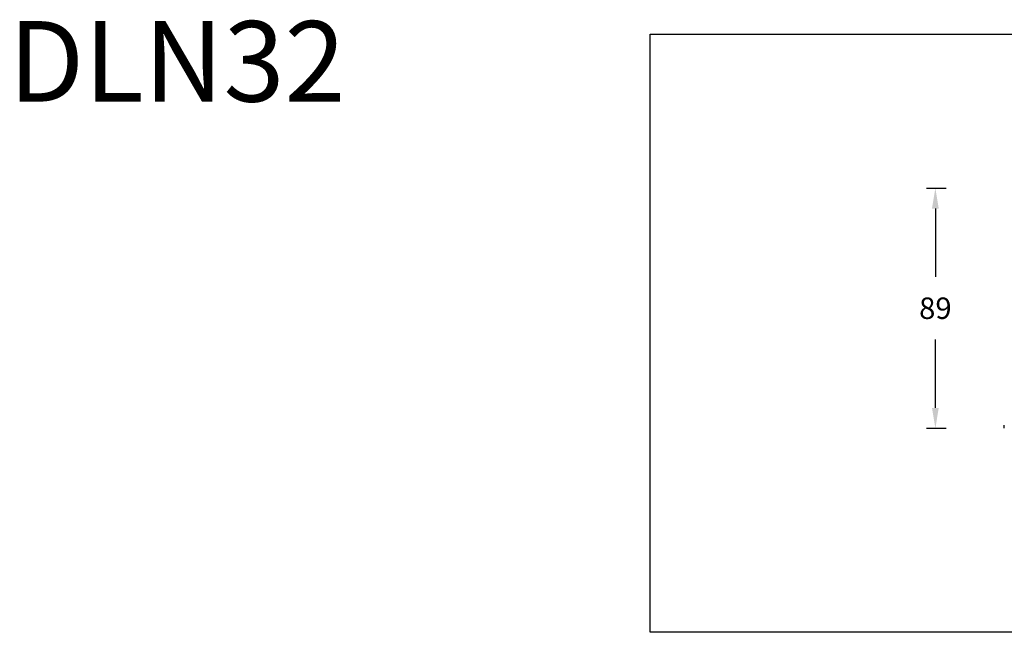
# Model space of a CAD drawing. Units: inches. Extents: x -8461 to -5214, y -30182 to -29807.
# Drawn here: x -7469 to -7102, y -30049 to -29821 of the extents above; entities that cross this region are included whole.
import ezdxf

# ---------------------------------------------------------------- set-up
doc = ezdxf.new("R2010")
doc.units = ezdxf.units.IN
doc.header["$MEASUREMENT"] = 0
doc.layers.get('0').update_dxf_attribs({"lineweight": 9})
doc.layers.add('02___PRT_ALL_AXES', color=7, linetype='Continuous')
doc.layers.add('方框', color=1, linetype='Continuous', plot=False)
doc.styles.get("Standard").update_dxf_attribs({"font": 'arial.ttf'})
doc.dimstyles.new('SCALE 6', dxfattribs={"dimtxt": 8, "dimasz": 7.6, "dimexe": 4, "dimexo": 0, "dimgap": 7.6, "dimtad": 0, "dimtih": 1, "dimtoh": 1, "dimdec": 0, "dimdsep": 46, "dimtxsty": 'Standard', "dimcen": 0.09, "dimadec": 0, "dimazin": 0, "dimtfac": 1, "dimtdec": 4, "dimtofl": 0, "dimtmove": 0, "dimatfit": 3, "dimfxl": 1, "dimtolj": 1, "dimtzin": 0, "dimarcsym": 0})

# ---------------------------------------------------------------- blocks, each defined once
blk = doc.blocks.new('*D87')
at = {"color": 0, "lineweight": -2}
for p, q in [((-7131.35, -29883.8), (-7124.09, -29883.8)), ((-7128.09, -29891.4), (-7128.09, -29916.84)), ((-7128.09, -29965.65), (-7128.09, -29940.21)), ((-7131.35, -29973.25), (-7124.09, -29973.25))]:
    blk.add_line(p, q, dxfattribs=at)
at = {"color": 0}
for points in [[(-7126.83, -29891.4), (-7129.36, -29891.4), (-7128.09, -29883.8)], [(-7129.36, -29965.65), (-7126.83, -29965.65), (-7128.09, -29973.25)]]:
    blk.add_solid(points, dxfattribs=at)
at = {"layer": 'Defpoints', "color": 0}
for p in [(-7131.35, -29883.8), (-7131.35, -29973.25), (-7128.09, -29973.25)]:
    blk.add_point(p, dxfattribs=at)
at = {"color": 0, "insert": (-7128.09, -29928.52), "char_height": 8, "attachment_point": 5}
blk.add_mtext('\\A1;89', dxfattribs=at)

msp = doc.modelspace()

# ---------------------------------------------------------------- linework, layer by layer
at = {"layer": '02___PRT_ALL_AXES', "color": 0, "linetype": 'Continuous'}
msp.add_line((-7102.44, -29973.25), (-7102.44, -29972.05), dxfattribs=at)
at = {"layer": '方框', "color": 0}
msp.add_lwpolyline([(-7234.22, -30049.24), (-7234.22, -29826.41), (-6674.22, -29826.41), (-6674.22, -30049.24)], close=True, dxfattribs=at)

# ---------------------------------------------------------------- texts
at = {"color": 0, "insert": (-7472.97, -29821.56), "char_height": 30, "width": 133.8075, "attachment_point": 1}
msp.add_mtext('DLN32', dxfattribs=at)

# ---------------------------------------------------------------- dimensions: what is measured, and where the dimension line sits
at = {"color": 0}
dim = msp.add_linear_dim(base=(-7128.09, -29973.25), p1=(-7131.35, -29883.8), p2=(-7131.35, -29973.25), angle=90, dimstyle='SCALE 6', dxfattribs=at)
dim.commit()
dim.dimension.update_dxf_attribs({"geometry": '*D87', "text_midpoint": (-7128.09, -29928.52)})

doc.saveas('drawing.dxf')
